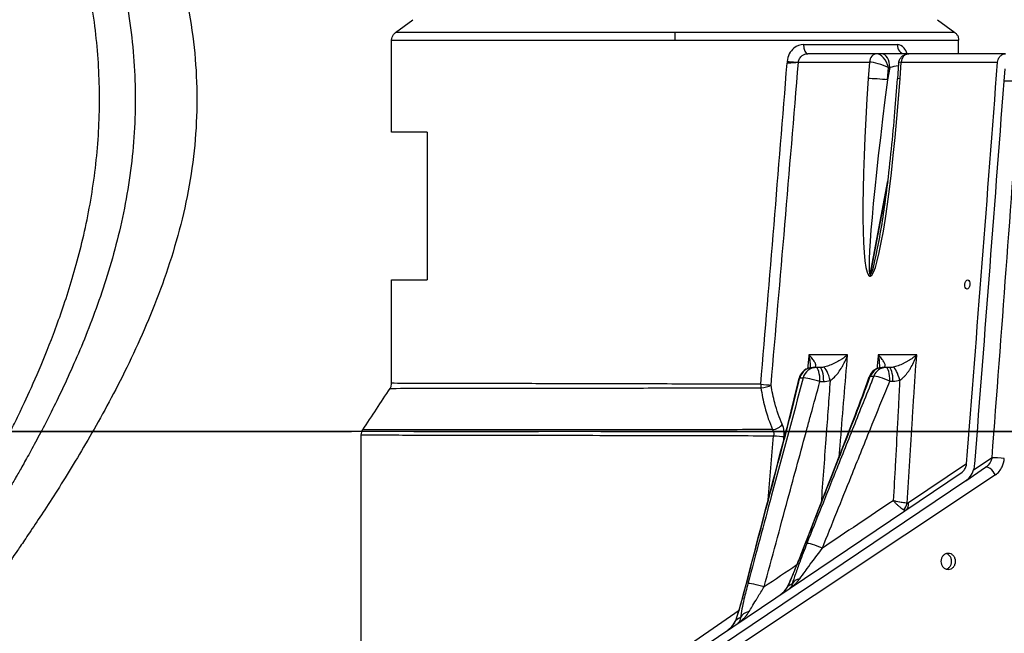
# Model space of a CAD drawing. Units: inches. Extents: x 6 to 504, y 6 to 324.
# Drawn here: x 321 to 348, y 200 to 216 of the extents above; entities that cross this region are included whole.
import ezdxf

# ---------------------------------------------------------------- set-up
doc = ezdxf.new("R2010")
doc.units = ezdxf.units.IN
doc.header["$LTSCALE"] = 30
doc.header["$MEASUREMENT"] = 0
doc.linetypes.add('CHAIN', pattern=[0.7087, 0.4724, -0.0591, 0.1181, -0.0591])
doc.linetypes.add('DOUBLE_DASH_CHAIN', pattern=[1.2403, 0.6614, -0.0827, 0.1654, -0.0827, 0.1654, -0.0827])
for name, color, linetype, lineweight in [('Dimension (Hydro)', 7, 'Continuous', 25), ('Visible (Hydro)', 7, 'Continuous', 25), ('Visible Narrow (Hydro)', 7, 'Continuous', 25), ('Work Plane (Hydro)', 7, 'DOUBLE_DASH_CHAIN', 25)]:
    doc.layers.add(name, color=color, linetype=linetype, lineweight=lineweight)
doc.styles.add('Note Text (Hydro)', font='arial.ttf')
doc.dimstyles.new('Elevation (Hydro US)', dxfattribs={"dimscale": 30, "dimtxt": 0.12, "dimasz": 0.098425, "dimexe": 0.125, "dimexo": 0.0625, "dimgap": 0.031496, "dimtad": 0, "dimtih": 1, "dimtoh": 1, "dimlfac": 0.083333, "dimrnd": 1e-08, "dimzin": 4, "dimdsep": 46, "dimtxsty": 'Note Text (Hydro)', "dimcen": 0.09, "dimdle": 0.393701, "dimclrd": 256, "dimclre": 256, "dimclrt": 256, "dimadec": 0, "dimazin": 1, "dimtfac": 1, "dimtofl": 0, "dimtmove": 0, "dimatfit": 3, "dimfxl": 1, "dimtolj": 1, "dimtzin": 4, "dimlwd": -1, "dimlwe": -1, "dimarcsym": 0})

# ---------------------------------------------------------------- blocks, each defined once
blk = doc.blocks.new('*D18')
at = {"layer": 'Defpoints', "color": 0, "transparency": 16777216}
for p in [(283.529, 205.04), (356.639, 205.04), (338.639, 160.52)]:
    blk.add_point(p, dxfattribs=at)
at = {"layer": 'Dimension (Hydro)', "transparency": 16777216}
blk.add_line((354.764, 205.04), (283.529, 205.04), dxfattribs=at)
at = {"layer": 'Dimension (Hydro)', "transparency": 16777216, "insert": (282.584, 205.04), "char_height": 3.6, "attachment_point": 6, "style": 'Note Text (Hydro)'}
blk.add_mtext('\\A1;\\fArial|b0|i0;PIPE INVERTS: 3.71 ft [1.131 m] (MINIMUM)', dxfattribs=at)
blk = doc.blocks.new('*D19')
at = {"layer": 'Defpoints', "color": 0, "transparency": 16777216}
for p in [(283.529, 238.04), (316.139, 238.04), (338.639, 160.52)]:
    blk.add_point(p, dxfattribs=at)
at = {"layer": 'Dimension (Hydro)', "transparency": 16777216}
blk.add_line((314.264, 238.04), (283.529, 238.04), dxfattribs=at)
at = {"layer": 'Dimension (Hydro)', "transparency": 16777216, "insert": (282.584, 238.04), "char_height": 3.6, "attachment_point": 6, "style": 'Note Text (Hydro)'}
blk.add_mtext('\\A1;\\fArial|b0|i0;T.O.S.: 6.46 ft [1.969 m] (MINIMUM)', dxfattribs=at)
blk = doc.blocks.new('*D20')
at = {"layer": 'Defpoints', "color": 0, "transparency": 16777216}
for p in [(283.529, 250.04), (323.577, 250.04), (338.639, 160.52)]:
    blk.add_point(p, dxfattribs=at)
at = {"layer": 'Dimension (Hydro)', "transparency": 16777216}
blk.add_line((321.702, 250.04), (283.529, 250.04), dxfattribs=at)
at = {"layer": 'Dimension (Hydro)', "transparency": 16777216, "insert": (282.584, 250.04), "char_height": 3.6, "attachment_point": 6, "style": 'Note Text (Hydro)'}
blk.add_mtext('\\A1; \\fArial|b0|i0;RIM: VARIES', dxfattribs=at)
blk = doc.blocks.new('*D25')
at = {"layer": 'Defpoints', "color": 0, "transparency": 16777216}
for p in [(280.307, 182.52), (326.122, 182.52), (338.639, 160.52)]:
    blk.add_point(p, dxfattribs=at)
at = {"layer": 'Dimension (Hydro)', "transparency": 16777216}
blk.add_line((324.247, 182.52), (280.307, 182.52), dxfattribs=at)
at = {"layer": 'Dimension (Hydro)', "transparency": 16777216, "insert": (184.2, 182.52), "char_height": 3.6, "attachment_point": 4, "style": 'Note Text (Hydro)'}
blk.add_mtext('\\A1;\\fArial|b0|i0;BOTTOM OF INTERNALS: 1.83 ft [.559 m]', dxfattribs=at)
blk = doc.blocks.new('*D26')
at = {"layer": 'Defpoints', "color": 0, "transparency": 16777216}
for p in [(280.307, 192.52), (321.389, 192.52), (338.639, 160.52)]:
    blk.add_point(p, dxfattribs=at)
at = {"layer": 'Dimension (Hydro)', "transparency": 16777216}
blk.add_line((319.514, 192.52), (280.307, 192.52), dxfattribs=at)
at = {"layer": 'Dimension (Hydro)', "transparency": 16777216, "insert": (173.866, 192.52), "char_height": 3.6, "attachment_point": 4, "style": 'Note Text (Hydro)'}
blk.add_mtext('\\A1;\\fArial|b0|i0;PREASSEMBLY REFERENCE: 2.67 ft [.813 m]', dxfattribs=at)

msp = doc.modelspace()

# ---------------------------------------------------------------- linework, layer by layer
at = {"layer": 'Visible (Hydro)'}
for p, q in [((331.063, 215.844), (331.537, 216.194)), ((345.741, 216.194), (346.215, 215.844)), ((330.961, 213.145), (330.961, 215.643)), ((346.316, 215.27), (346.316, 215.643)), ((344.105, 215.27), (342.231, 215.27)), ((344.237, 215.27), (344.105, 215.27)), ((344.964, 215.27), (344.237, 215.27)), ((347.584, 215.27), (344.964, 215.27)), ((344.591, 214.927), (344.591, 214.927)), ((344.617, 214.932), (344.617, 214.932)), ((344.691, 215.015), (344.661, 214.592)), ((331.919, 213.145), (330.961, 213.145)), ((331.919, 213.145), (331.919, 209.145)), ((330.961, 209.145), (331.919, 209.145)), ((330.961, 206.344), (330.961, 209.145)), ((342.453, 206.77), (342.363, 206.77)), ((342.554, 206.77), (342.453, 206.77)), ((344.347, 206.77), (344.258, 206.77)), ((344.433, 206.77), (344.347, 206.77)), ((342.535, 206.64), (342.535, 206.64)), ((330.139, 195.77), (330.139, 204.945)), ((346.508, 203.705), (347.046, 204.068)), ((334.359, 195.812), (346.407, 203.938)), ((346.508, 203.705), (338.569, 198.35))]:
    msp.add_line(p, q, dxfattribs=at)
for centre, radius, start, end in [((342.363, 206.395), 0.375, 90, 166.5927), ((344.25, 206.395), 0.375, 90.7143, 161.0116), ((345.451, 202.77), 0.25, 242.435, 242.4439), ((345.473, 202.77), 0.25, 239.2672, 239.2758)]:
    msp.add_arc(centre, radius, start, end, dxfattribs=at)
for centre, major_axis, ratio, start_param, end_param in [((341.773, 215.063), (-0.249, 0.02), 0.035183, 2.087806, 2.532958), ((338.639, 230.834), (-14.166, -197.167), 0.049924, 1.438702, 1.494198), ((338.639, 227.966), (-14.166, -197.167), 0.049924, 1.453326, 1.507862), ((345.034, 214.565), (-0.373, 0.027), 0.04999, 0, 0.002198), ((344.605, 214.565), (-0.683, -5.27), 0.040033, 0.603941, 0.604278), ((344.25, 206.395), (-0.005, 0.375), 0.647849, 6.282961, 6.283185), ((342.363, 206.395), (-0.365, 0.087), 0.135638, 0.000001, 0.000133), ((343.863, 205.339), (-0.35, 0.136), 0.11529, 6.282673, 6.282677), ((341.916, 204.606), (-0.363, 0.094), 0.072247, 6.280785, 6.282528), ((342.034, 200.701), (-0.341, 0.156), 0.508835, 0.000192, 0.000751), ((340.643, 199.827), (-0.355, 0.121), 0.473366, 0.000266, 0.001636)]:
    msp.add_ellipse(centre, major_axis=major_axis, ratio=ratio, start_param=start_param, end_param=end_param, dxfattribs=at)
msp.add_ellipse((346.551, 209.021), major_axis=(0.013, 0.124), ratio=0.571394, dxfattribs=at)
for points, knots in [([(320.639, 226.54), (320.639, 226.54), (320.639, 226.54), (320.639, 226.54), (320.653, 226.519), (320.71, 226.438), (320.752, 226.376), (320.866, 226.21), (320.937, 226.106), (321.105, 225.859), (321.202, 225.715), (321.417, 225.391), (321.536, 225.211), (321.79, 224.817), (321.926, 224.604), (322.209, 224.15), (322.356, 223.909), (322.656, 223.408), (322.808, 223.146), (323.112, 222.607), (323.27, 222.318), (323.589, 221.71), (323.75, 221.39), (324.226, 220.389), (324.536, 219.666), (324.937, 218.524), (325.061, 218.134), (325.279, 217.338), (325.374, 216.932), (325.528, 216.113), (325.588, 215.699), (325.667, 214.869), (325.687, 214.453), (325.687, 213.626), (325.667, 213.21), (325.588, 212.38), (325.528, 211.966), (325.374, 211.147), (325.279, 210.741), (325.061, 209.946), (324.937, 209.555), (324.536, 208.413), (324.226, 207.69), (323.75, 206.689), (323.589, 206.369), (323.27, 205.761), (323.112, 205.472), (322.808, 204.933), (322.656, 204.672), (322.356, 204.17), (322.209, 203.929), (321.926, 203.475), (321.79, 203.262), (321.536, 202.868), (321.417, 202.688), (321.202, 202.364), (321.105, 202.22), (320.937, 201.973), (320.866, 201.869), (320.752, 201.703), (320.71, 201.642), (320.653, 201.56), (320.639, 201.54), (320.639, 201.54), (320.639, 201.54), (320.639, 201.54)], [50.06551, 50.06551, 50.06551, 50.06551, 50.065881, 50.065881, 53.173466, 53.173466, 56.28105, 56.28105, 59.388634, 59.388634, 62.496219, 62.496219, 65.603803, 65.603803, 68.711388, 68.711388, 71.818972, 71.818972, 74.926556, 74.926556, 78.077207, 78.077207, 81.227858, 81.227858, 87.529159, 87.529159, 90.67981, 90.67981, 93.830461, 93.830461, 96.981111, 96.981111, 100.131762, 100.131762, 103.282413, 103.282413, 106.433064, 106.433064, 109.583714, 109.583714, 112.734365, 112.734365, 119.035667, 119.035667, 122.186317, 122.186317, 125.336968, 125.336968, 128.444552, 128.444552, 131.552137, 131.552137, 134.659721, 134.659721, 137.767306, 137.767306, 140.87489, 140.87489, 143.982474, 143.982474, 147.090059, 147.090059, 150.197643, 150.197643, 150.198015, 150.198015, 150.198015, 150.198015]), ([(320.639, 224.54), (320.639, 224.54), (320.639, 224.54), (320.639, 224.54), (320.648, 224.523), (320.688, 224.456), (320.717, 224.405), (320.796, 224.267), (320.846, 224.182), (320.962, 223.976), (321.029, 223.856), (321.179, 223.585), (321.261, 223.434), (321.437, 223.104), (321.531, 222.925), (321.727, 222.542), (321.828, 222.339), (322.034, 221.914), (322.138, 221.692), (322.345, 221.235), (322.452, 220.991), (322.666, 220.477), (322.774, 220.206), (323.09, 219.359), (323.292, 218.747), (323.55, 217.783), (323.629, 217.454), (323.767, 216.784), (323.826, 216.444), (323.922, 215.759), (323.958, 215.413), (324.007, 214.724), (324.019, 214.38), (324.019, 213.699), (324.007, 213.355), (323.958, 212.666), (323.922, 212.32), (323.826, 211.635), (323.767, 211.295), (323.629, 210.625), (323.55, 210.296), (323.292, 209.332), (323.09, 208.72), (322.774, 207.873), (322.666, 207.602), (322.452, 207.088), (322.345, 206.844), (322.138, 206.387), (322.034, 206.165), (321.828, 205.74), (321.727, 205.537), (321.531, 205.155), (321.437, 204.975), (321.261, 204.645), (321.179, 204.494), (321.029, 204.223), (320.962, 204.103), (320.846, 203.898), (320.796, 203.812), (320.717, 203.675), (320.688, 203.623), (320.648, 203.556), (320.639, 203.54), (320.639, 203.54), (320.639, 203.54), (320.639, 203.54)], [41.370437, 41.370437, 41.370437, 41.370437, 41.370809, 41.370809, 43.949194, 43.949194, 46.527578, 46.527578, 49.105963, 49.105963, 51.684348, 51.684348, 54.262733, 54.262733, 56.841118, 56.841118, 59.419503, 59.419503, 61.997887, 61.997887, 64.590854, 64.590854, 67.18382, 67.18382, 72.369752, 72.369752, 74.962719, 74.962719, 77.555685, 77.555685, 80.148651, 80.148651, 82.741617, 82.741617, 85.334584, 85.334584, 87.92755, 87.92755, 90.520516, 90.520516, 93.113482, 93.113482, 98.299415, 98.299415, 100.892381, 100.892381, 103.485348, 103.485348, 106.063732, 106.063732, 108.642117, 108.642117, 111.220502, 111.220502, 113.798887, 113.798887, 116.377272, 116.377272, 118.955656, 118.955656, 121.534041, 121.534041, 124.112426, 124.112426, 124.112797, 124.112797, 124.112797, 124.112797]), ([(320.639, 205.04), (320.639, 205.04), (320.639, 205.04), (320.639, 205.04), (320.646, 205.053), (320.674, 205.111), (320.696, 205.154), (320.753, 205.27), (320.789, 205.343), (320.874, 205.519), (320.923, 205.621), (321.086, 205.968), (321.217, 206.254), (321.501, 206.911), (321.653, 207.282), (321.951, 208.07), (322.107, 208.515), (322.406, 209.488), (322.548, 210.015), (322.728, 210.843), (322.783, 211.126), (322.878, 211.699), (322.919, 211.991), (322.985, 212.576), (323.01, 212.871), (323.042, 213.458), (323.05, 213.751), (323.05, 214.328), (323.042, 214.621), (323.01, 215.208), (322.985, 215.503), (322.919, 216.088), (322.878, 216.38), (322.783, 216.953), (322.728, 217.236), (322.548, 218.065), (322.406, 218.591), (322.107, 219.564), (321.951, 220.009), (321.653, 220.797), (321.501, 221.168), (321.217, 221.825), (321.086, 222.111), (320.923, 222.458), (320.874, 222.56), (320.789, 222.736), (320.753, 222.809), (320.696, 222.925), (320.674, 222.968), (320.646, 223.026), (320.639, 223.04), (320.639, 223.04), (320.639, 223.04), (320.639, 223.04)], [35.148301, 35.148301, 35.148301, 35.148301, 35.148672, 35.148672, 37.342466, 37.342466, 39.536259, 39.536259, 41.730053, 41.730053, 43.923847, 43.923847, 48.311434, 48.311434, 52.699021, 52.699021, 57.098602, 57.098602, 61.498183, 61.498183, 63.697973, 63.697973, 65.897763, 65.897763, 68.097554, 68.097554, 70.297344, 70.297344, 72.497135, 72.497135, 74.696925, 74.696925, 76.896715, 76.896715, 79.096506, 79.096506, 83.496086, 83.496086, 87.895667, 87.895667, 92.283254, 92.283254, 96.670842, 96.670842, 98.864635, 98.864635, 101.058429, 101.058429, 103.252223, 103.252223, 105.446016, 105.446016, 105.446388, 105.446388, 105.446388, 105.446388]), ([(330.961, 215.643), (330.961, 215.669), (330.966, 215.696), (330.982, 215.746), (330.995, 215.77), (331.025, 215.812), (331.043, 215.829), (331.063, 215.844)], [0, 0, 0, 0, 0.2006551, 0.2006551, 0.4032949, 0.4032949, 0.5914756, 0.5914756, 0.5914756, 0.5914756]), ([(346.215, 215.844), (346.236, 215.828), (346.255, 215.809), (346.286, 215.766), (346.298, 215.741), (346.313, 215.692), (346.316, 215.667), (346.316, 215.643)], [0.0000412, 0.0000412, 0.0000412, 0.0000412, 0.2022439, 0.2022439, 0.4043621, 0.4043621, 0.5914752, 0.5914752, 0.5914752, 0.5914752]), ([(344.691, 215.015), (344.693, 215.046), (344.701, 215.077), (344.725, 215.133), (344.742, 215.16), (344.782, 215.203), (344.805, 215.222), (344.856, 215.249), (344.883, 215.259), (344.928, 215.268), (344.947, 215.27), (344.964, 215.27)], [0, 0, 0, 0, 0.241454, 0.241454, 0.47546, 0.47546, 0.698403, 0.698403, 0.916949, 0.916949, 1.056446, 1.056446, 1.056446, 1.056446]), ([(344.839, 215.273), (344.839, 215.273), (344.842, 215.271), (344.848, 215.27), (344.851, 215.27), (344.854, 215.27)], [1.034698, 1.034698, 1.034698, 1.034698, 1.2527434, 1.2527434, 1.3929053, 1.3929053, 1.3929053, 1.3929053]), ([(347.369, 215.041), (347.371, 215.066), (347.377, 215.091), (347.396, 215.146), (347.413, 215.174), (347.451, 215.218), (347.475, 215.238), (347.528, 215.263), (347.557, 215.27), (347.584, 215.27)], [-1.861016, -1.861016, -1.861016, -1.861016, -1.6764861, -1.6764861, -1.4373045, -1.4373045, -1.1974713, -1.1974713, -0.9576381, -0.9576381, -0.9576381, -0.9576381]), ([(341.671, 215.02), (341.671, 215.02), (341.672, 215.02), (341.672, 215.02), (341.687, 215.021), (341.703, 215.023), (341.719, 215.024), (341.736, 215.025), (341.753, 215.027), (341.771, 215.028), (341.788, 215.03), (341.807, 215.031), (341.827, 215.033), (341.838, 215.034), (341.85, 215.034), (341.863, 215.035), (341.872, 215.036), (341.881, 215.036), (341.89, 215.037), (341.902, 215.038), (341.914, 215.038), (341.928, 215.039), (341.934, 215.04), (341.942, 215.04), (341.949, 215.04), (341.953, 215.04), (341.957, 215.041), (341.962, 215.041), (341.966, 215.041), (341.971, 215.041), (341.977, 215.041)], [-1.739558, -1.739558, -1.739558, -1.739558, -1.728303, -1.728303, -1.728303, -1.382643, -1.382643, -1.382643, -1.036982, -1.036982, -1.036982, -0.691321, -0.691321, -0.691321, -0.488474, -0.488474, -0.488474, -0.345661, -0.345661, -0.345661, -0.17283, -0.17283, -0.17283, -0.086415, -0.086415, -0.086415, -0.043208, -0.043208, -0.043208, 0, 0, 0, 0]), ([(344.162, 210.213), (344.253, 210.694), (344.321, 211.183), (344.465, 212.345), (344.533, 213.02), (344.616, 213.994), (344.639, 214.293), (344.661, 214.592)], [0, 0, 0, 0, 3.755662, 3.755662, 8.922857, 8.922857, 11.207796, 11.207796, 11.207796, 11.207796]), ([(330.92, 206.207), (330.935, 206.229), (330.946, 206.254), (330.958, 206.3), (330.961, 206.322), (330.961, 206.344)], [0, 0, 0, 0, 0.2004041, 0.2004041, 0.367943, 0.367943, 0.367943, 0.367943]), ([(330.139, 204.945), (330.139, 204.971), (330.143, 204.997), (330.158, 205.043), (330.168, 205.064), (330.18, 205.082)], [0.0000105, 0.0000105, 0.0000105, 0.0000105, 0.2003832, 0.2003832, 0.3682489, 0.3682489, 0.3682489, 0.3682489]), ([(346.407, 203.938), (346.428, 203.953), (346.448, 203.972), (346.485, 204.017), (346.502, 204.049), (346.523, 204.11), (346.529, 204.137), (346.531, 204.164)], [3.2858777, 3.2858777, 3.2858777, 3.2858777, 3.4902135, 3.4902135, 3.7540097, 3.7540097, 3.9540297, 3.9540297, 3.9540297, 3.9540297]), ([(346.508, 203.705), (346.552, 203.735), (346.593, 203.774), (346.665, 203.866), (346.699, 203.929), (346.739, 204.049), (346.75, 204.103), (346.754, 204.156)], [6.575653, 6.575653, 6.575653, 6.575653, 6.997529, 6.997529, 7.516769, 7.516769, 7.908547, 7.908547, 7.908547, 7.908547]), ([(341.693, 200.857), (341.725, 200.925), (341.758, 201.001), (341.832, 201.172), (341.874, 201.271), (341.968, 201.499), (342.021, 201.631), (342.072, 201.761)], [0, 0, 0, 0, 0.670629, 0.670629, 1.488527, 1.488527, 2.560056, 2.560056, 2.560056, 2.560056]), ([(345.836, 201.52), (345.836, 201.547), (345.841, 201.576), (345.861, 201.63), (345.877, 201.655), (345.912, 201.694), (345.934, 201.71), (345.983, 201.733), (346.01, 201.738), (346.06, 201.738), (346.086, 201.733), (346.135, 201.71), (346.157, 201.694), (346.192, 201.655), (346.207, 201.63), (346.227, 201.576), (346.232, 201.547), (346.232, 201.492), (346.227, 201.463), (346.207, 201.409), (346.192, 201.384), (346.157, 201.345), (346.135, 201.329), (346.086, 201.306), (346.06, 201.301), (346.01, 201.301), (345.983, 201.306), (345.934, 201.329), (345.912, 201.345), (345.877, 201.384), (345.861, 201.409), (345.841, 201.463), (345.836, 201.492), (345.836, 201.52)], [-3.348782, -3.348782, -3.348782, -3.348782, -3.139483, -3.139483, -2.930184, -2.930184, -2.720885, -2.720885, -2.511587, -2.511587, -2.302288, -2.302288, -2.092989, -2.092989, -1.88369, -1.88369, -1.674391, -1.674391, -1.465092, -1.465092, -1.255793, -1.255793, -1.046494, -1.046494, -0.837196, -0.837196, -0.627897, -0.627897, -0.418598, -0.418598, -0.209299, -0.209299, 0, 0, 0, 0]), ([(345.982, 201.309), (345.99, 201.311), (345.997, 201.314), (346.029, 201.329), (346.051, 201.345), (346.086, 201.384), (346.102, 201.409), (346.122, 201.463), (346.127, 201.492), (346.127, 201.547), (346.122, 201.576), (346.102, 201.63), (346.086, 201.655), (346.051, 201.694), (346.029, 201.71), (345.997, 201.725), (345.99, 201.728), (345.982, 201.73)], [0.982059, 0.982059, 0.982059, 0.982059, 1.046495, 1.046495, 1.255794, 1.255794, 1.465093, 1.465093, 1.674392, 1.674392, 1.883691, 1.883691, 2.09299, 2.09299, 2.302288, 2.302288, 2.366724, 2.366724, 2.366724, 2.366724]), ([(341.536, 200.656), (341.562, 200.678), (341.587, 200.701), (341.642, 200.765), (341.671, 200.808), (341.693, 200.856)], [0.2166695, 0.2166695, 0.2166695, 0.2166695, 0.6011458, 0.6011458, 1.1744562, 1.1744562, 1.1744562, 1.1744562]), ([(340.288, 199.949), (340.314, 200.023), (340.34, 200.106), (340.397, 200.29), (340.427, 200.394), (340.468, 200.545), (340.481, 200.593), (340.493, 200.64)], [0, 0, 0, 0, 0.693472, 0.693472, 1.514422, 1.514422, 1.888146, 1.888146, 1.888146, 1.888146]), ([(340.093, 199.682), (340.122, 199.704), (340.148, 199.729), (340.222, 199.811), (340.263, 199.874), (340.288, 199.946)], [0.1757, 0.1757, 0.1757, 0.1757, 0.579916, 0.579916, 1.386041, 1.386041, 1.386041, 1.386041])]:
    msp.add_open_spline(points, degree=3, knots=knots, dxfattribs=at)
for points in [[(331.063, 215.844), (331.063, 215.844), (331.063, 215.844), (331.063, 215.844)], [(346.215, 215.844), (346.215, 215.844), (346.215, 215.844), (346.215, 215.844)], [(342.367, 206.77), (342.37, 206.77), (342.371, 206.77), (342.371, 206.77)], [(344.246, 206.77), (344.248, 206.77), (344.249, 206.77), (344.249, 206.77)], [(341.553, 204.702), (341.708, 205.295), (341.857, 205.889), (341.998, 206.481)], [(342.515, 206.423), (342.514, 206.418), (342.514, 206.413), (342.513, 206.408)], [(343.513, 205.474), (343.648, 205.822), (343.777, 206.171), (343.896, 206.517)], [(344.393, 206.436), (344.393, 206.432), (344.393, 206.429), (344.392, 206.425)], [(330.18, 205.082), (330.427, 205.457), (330.674, 205.832), (330.92, 206.207)], [(342.072, 201.761), (342.552, 202.999), (343.034, 204.237), (343.513, 205.474)], [(340.493, 200.64), (340.847, 201.994), (341.2, 203.347), (341.553, 204.701)], [(346.125, 201.493), (346.123, 201.525), (346.12, 201.556), (346.117, 201.587)], [(346.125, 201.493), (346.123, 201.525), (346.12, 201.556), (346.117, 201.587)]]:
    msp.add_open_spline(points, degree=3, dxfattribs=at)
at = {"layer": 'Visible Narrow (Hydro)'}
for p, q in [((338.639, 215.639), (338.639, 215.844)), ((342.117, 215.52), (344.658, 215.52)), ((341.674, 215.063), (341.671, 215.02)), ((341.681, 215.116), (341.681, 215.116)), ((341.766, 215.028), (341.766, 215.028)), ((341.977, 215.041), (343.901, 215.041)), ((343.901, 215.041), (343.869, 214.598)), ((344.629, 214.934), (344.629, 214.934)), ((344.729, 214.598), (344.76, 215.041)), ((344.76, 215.041), (347.369, 215.041)), ((344.389, 214.565), (344.413, 214.896)), ((344.452, 214.896), (344.389, 214.565)), ((344.413, 214.896), (344.452, 214.896)), ((344.074, 214.59), (344.074, 214.59)), ((344.247, 214.578), (344.247, 214.578)), ((344.248, 214.578), (344.248, 214.578)), ((347.548, 214.541), (347.979, 214.541)), ((343.921, 209.295), (344.401, 211.832)), ((344.399, 211.815), (343.923, 209.295)), ((343.915, 209.243), (343.916, 209.243)), ((343.923, 209.295), (343.921, 209.295)), ((343.31, 207.112), (342.261, 207.112)), ((345.184, 207.112), (344.137, 207.112)), ((342.226, 206.741), (342.226, 206.741)), ((342.293, 206.762), (342.293, 206.762)), ((342.437, 206.794), (342.437, 206.794)), ((342.443, 206.863), (342.443, 206.863)), ((344.169, 206.76), (344.169, 206.76)), ((344.313, 206.793), (344.313, 206.793)), ((344.32, 206.865), (344.32, 206.865)), ((344.415, 206.681), (344.415, 206.681)), ((342.762, 206.403), (342.762, 206.403)), ((342.929, 206.487), (342.929, 206.487)), ((344.083, 206.529), (344.083, 206.529)), ((344.553, 206.402), (344.553, 206.402)), ((344.649, 206.412), (344.649, 206.412)), ((344.797, 206.483), (344.797, 206.483)), ((341.15, 205.089), (341.15, 205.089)), ((341.307, 204.994), (341.307, 204.994)), ((341.532, 204.905), (341.532, 204.905)), ((347.221, 204.328), (346.72, 203.99)), ((343.068, 204.163), (343.068, 204.163)), ((346.531, 204.164), (344.958, 203.104)), ((347.31, 203.861), (334.517, 195.355)), ((342.579, 202.941), (342.579, 202.941)), ((342.59, 203.079), (342.59, 203.079)), ((344.92, 203.09), (344.92, 203.09)), ((344.961, 203.086), (344.961, 203.086)), ((345.636, 202.748), (345.635, 202.748)), ((342.513, 201.924), (342.513, 201.924)), ((341.94, 201.426), (341.94, 201.426)), ((340.912, 200.865), (340.912, 200.865)), ((333.986, 195.77), (340.37, 200.202))]:
    msp.add_line(p, q, dxfattribs=at)
for centre, major_axis, ratio, start_param, end_param in [((342.231, 215.52), (0, -0.25), 0.453089, 4.712389, 6.283185), ((344.854, 215.52), (0, -0.25), 0.784, 4.712389, 6.283185), ((344.105, 215.02), (0, 0.25), 0.819152, 0, 1.48353), ((344.198, 214.896), (-0.131, 0.368), 0.526819, 4.526674, 6.097471), ((344.237, 214.896), (0, 0.374), 0.573576, 4.712389, 6.283185), ((344.964, 215.02), (0, 0.25), 0.819152, 0, 1.48353), ((338.639, 233.458), (-6.304, -90.611), 0.048365, 1.269967, 1.369243), ((338.843, 233.436), (-6.51, -90.611), 0.049924, 1.27019, 1.369956), ((341.773, 215.063), (-0.249, 0.02), 0.035183, 1.1658, 2.087806), ((344.198, 214.896), (0.366, -0.124), 0.209943, 1.016488, 2.587284), ((344.666, 214.896), (0.394, 0.071), 0.11267, 1.499696, 2.1263), ((344.522, 214.865), (-0.08, -0.155), 0.767807, 2.419952, 2.419973), ((345.058, 214.896), (0.366, -0.124), 0.209943, 2.587284, 3.196359), ((344.666, 214.896), (-0.639, -0.023), 0.024386, 5.121076, 5.12108), ((344.298, 214.598), (-0.386, -5.354), 0.079719, 4.718139, 6.288935), ((344.604, 214.565), (-0.683, -5.27), 0.040033, 4.71758, 6.288376), ((344.175, 214.565), (0.373, -0.027), 0.04999, 0.961721, 2.532518), ((344.3, 214.598), (-0.386, -5.354), 0.079719, 0.00575, 1.576546), ((345.034, 214.565), (-0.373, 0.027), 0.04999, 5.67411, 6.283185), ((338.435, 219.382), (-14.166, -197.167), 0.049924, 1.497958, 1.549827), ((344.604, 214.565), (-0.485, -5.326), 0.066648, 5.328358, 5.328361), ((344.605, 214.565), (-0.683, -5.27), 0.040033, 0.005191, 0.603941), ((344.502, 214.576), (-0.386, -5.354), 0.079719, 5.973369, 5.973371), ((344.604, 214.565), (-0.485, -5.326), 0.066648, 5.934448, 5.934453), ((344.22, 209.211), (0, -0.374), 0.819152, 4.485496, 4.625123), ((344.221, 209.211), (0, 0.374), 0.819152, 1.343904, 1.48353), ((342.363, 206.395), (0, 0.375), 0.955887, 0, 1.30783), ((342.453, 206.395), (0, 0.375), 0.955887, 0, 1.300619), ((342.453, 206.395), (0, 0.375), 0.288999, 4.711669, 6.283185), ((342.554, 206.395), (0, 0.375), 0.288411, 4.714934, 6.283185), ((342.727, 206.414), (-0.085, 0.365), 0.282763, 4.654991, 6.145844), ((344.25, 206.395), (0.003, 0.375), 0.951726, 0.017825, 1.19566), ((344.258, 206.395), (0, 0.375), 0.951381, 0, 1.186181), ((344.347, 206.395), (0, 0.375), 0.951367, 0, 1.177004), ((344.25, 206.395), (-0.005, 0.375), 0.647849, 6.276003, 6.282961), ((344.347, 206.395), (0, 0.375), 0.28187, 4.727216, 6.283185), ((344.433, 206.395), (0, 0.375), 0.280712, 4.731799, 6.283185), ((344.615, 206.416), (-0.089, 0.364), 0.27824, 4.674726, 6.139623), ((342.363, 206.395), (-0.365, 0.087), 0.135638, 5.99284, 6.283186), ((342.453, 206.395), (-0.362, 0.096), 0.076472, 4.429098, 5.995314), ((369.854, 297.247), (128.626, 35.915), 0.648911, 4.32281, 4.323595), ((344.25, 206.395), (-0.355, 0.122), 0.22861, 5.985434, 6.283181), ((346.786, 213.972), (-3.167, -7.382), 0.285137, 0.130622, 0.133653), ((344.347, 206.395), (-0.349, 0.138), 0.121224, 4.452719, 5.992516), ((356.448, 246.569), (58.305, 15.714), 0.634325, 4.33886, 4.340336), ((341.032, 206.317), (-0.249, 0.022), 0.027567, 1.265328, 2.533125), ((341.032, 206.317), (-0.001, -0.25), 0.301886, 4.713401, 5.098614), ((341.032, 206.317), (0.247, 0.039), 0.348099, 4.370221, 5.627738), ((343.863, 205.339), (-0.35, 0.135), 0.11529, 6.028095, 6.28265), ((341.337, 205.254), (0.229, 0.101), 0.582417, 4.207957, 5.503696), ((338.639, 233.703), (-6.979, -100.012), 0.048512, 1.264072, 1.282299), ((341.383, 204.924), (-0.249, 0.022), 0.028529, 1.253049, 2.533106), ((338.843, 233.681), (-7.186, -100.012), 0.049924, 1.281405, 1.282501), ((341.916, 204.606), (-0.363, 0.094), 0.072247, 6.038566, 6.280785), ((338.843, 233.681), (-7.186, -100.012), 0.049924, 1.277179, 1.27718), ((347.425, 204.307), (0.249, -0.019), 0.044523, 1.038036, 2.532698), ((347.186, 203.861), (-0.14, 0.207), 0.427524, 4.431637, 6.283185), ((344.717, 203.117), (0.076, 0.238), 0.815089, 4.045421, 4.878156), ((344.754, 203.125), (0.14, -0.207), 0.739542, 0, 1.013874), ((345.451, 202.77), (0, 0.25), 0.887234, 2.625664, 2.625826), ((345.473, 202.77), (0, 0.25), 0.819152, 2.54354, 2.543701), ((342.55, 201.866), (-0.348, 0.138), 0.111017, 4.534666, 6.149581), ((342.421, 201.625), (-0.35, 0.136), 0.108616, 6.156319, 6.28207), ((342.153, 200.766), (-0.359, 0.11), 0.746801, 5.334954, 6.143916), ((340.967, 200.824), (-0.362, 0.097), 0.069863, 4.501637, 6.132505), ((342.034, 200.701), (-0.341, 0.156), 0.508835, 0.000751, 0.11215), ((340.856, 200.545), (-0.363, 0.095), 0.068637, 6.138071, 6.282113), ((340.763, 199.897), (-0.371, 0.056), 0.708807, 5.149143, 6.104456), ((340.643, 199.827), (-0.355, 0.121), 0.473366, 0.001636, 0.145853)]:
    msp.add_ellipse(centre, major_axis=major_axis, ratio=ratio, start_param=start_param, end_param=end_param, dxfattribs=at)
for points, knots in [([(338.639, 215.844), (338.073, 215.844), (336.94, 215.844), (335.326, 215.844), (333.878, 215.844), (332.534, 215.844), (331.483, 215.844), (331.099, 215.844), (331.063, 215.844), (331.063, 215.844)], [-3.141593, -3.141593, -3.141593, -3.141593, -2.917193, -2.692794, -2.468394, -2.243995, -1.944795, -1.645596, -1.570151, -1.570151, -1.570151, -1.570151]), ([(346.215, 215.844), (346.215, 215.844), (346.179, 215.844), (345.795, 215.844), (344.744, 215.844), (343.4, 215.844), (341.952, 215.844), (340.338, 215.844), (339.205, 215.844), (338.639, 215.844)], [1.570207, 1.570207, 1.570207, 1.570207, 1.645596, 1.944795, 2.243995, 2.468394, 2.692794, 2.917193, 3.141592, 3.141592, 3.141592, 3.141592]), ([(330.961, 215.643), (330.961, 215.643), (330.997, 215.642), (331.385, 215.641), (332.449, 215.64), (333.812, 215.64), (335.28, 215.639), (336.916, 215.639), (338.065, 215.639), (338.639, 215.639), (338.639, 215.639), (338.639, 215.639), (338.639, 215.639)], [1.570905, 1.570905, 1.570905, 1.570905, 1.645596, 1.944795, 2.243995, 2.468394, 2.692794, 2.917193, 3.141593, 3.141593, 3.141593, 3.141593, 3.141593, 3.141593, 3.141593]), ([(338.639, 215.639), (339.213, 215.639), (340.362, 215.639), (341.998, 215.639), (343.466, 215.64), (344.828, 215.64), (345.893, 215.641), (346.281, 215.642), (346.316, 215.643), (346.316, 215.643)], [-3.141592, -3.141592, -3.141592, -3.141592, -2.917193, -2.692794, -2.468394, -2.243995, -1.944795, -1.645596, -1.570962, -1.570962, -1.570962, -1.570962]), ([(342.117, 215.52), (342.025, 215.52), (341.87, 215.462), (341.719, 215.273), (341.68, 215.134), (341.674, 215.063)], [-1.898394, -1.898394, -1.898394, -1.898394, -1.084797, -0.542398, 0, 0, 0, 0]), ([(344.922, 215.27), (344.901, 215.331), (344.829, 215.464), (344.724, 215.52), (344.658, 215.52)], [-1.379269, -1.379269, -1.379269, -1.379269, -0.830306, 0, 0, 0, 0]), ([(341.977, 215.041), (341.98, 215.077), (342.003, 215.146), (342.091, 215.241), (342.179, 215.27), (342.231, 215.27)], [0, 0, 0, 0, 0.542398, 1.084797, 1.898394, 1.898394, 1.898394, 1.898394]), ([(342.367, 206.77), (342.383, 206.77), (342.411, 206.774), (342.437, 206.79), (342.449, 206.816), (342.448, 206.859), (342.42, 206.925), (342.355, 207.015), (342.295, 207.079), (342.261, 207.112), (342.261, 207.112), (342.261, 207.112)], [0.013928, 0.013928, 0.013928, 0.013928, 0.354621, 0.695315, 1.036008, 1.376702, 2.058088, 2.739475, 3.420862, 3.420862, 3.423505, 3.423505, 3.423505, 3.423505]), ([(342.261, 207.112), (342.261, 207.112), (342.261, 207.111), (342.274, 207.048), (342.291, 206.928), (342.295, 206.814), (342.293, 206.763)], [-3.423505, -3.423505, -3.423505, -3.423505, -3.420862, -3.420862, -2.739475, -2.130263, -2.130263, -2.130263, -2.130263]), ([(343.31, 207.112), (343.31, 207.112), (343.31, 207.112), (343.309, 207.111), (343.292, 207.098), (343.274, 207.084), (343.255, 207.07), (343.237, 207.056), (343.218, 207.043), (343.198, 207.029), (343.178, 207.016), (343.158, 207.003), (343.137, 206.99), (343.116, 206.976), (343.095, 206.964), (343.073, 206.951), (343.03, 206.926), (342.985, 206.902), (342.938, 206.879), (342.892, 206.857), (342.844, 206.837), (342.796, 206.819), (342.748, 206.802), (342.701, 206.788), (342.656, 206.779)], [-0.00275, -0.00275, -0.00275, -0.00275, 0, 0, 0, 0.303473, 0.303473, 0.303473, 0.606945, 0.606945, 0.606945, 0.910418, 0.910418, 0.910418, 1.21389, 1.21389, 1.21389, 1.820836, 1.820836, 1.820836, 2.427781, 2.427781, 2.427781, 3.034726, 3.034726, 3.034726, 3.034726]), ([(342.835, 206.418), (342.873, 206.438), (342.912, 206.469), (342.95, 206.507), (342.985, 206.541), (343.018, 206.58), (343.05, 206.622), (343.053, 206.626), (343.056, 206.63), (343.059, 206.634), (343.093, 206.681), (343.126, 206.731), (343.156, 206.783), (343.171, 206.809), (343.185, 206.836), (343.199, 206.863), (343.213, 206.889), (343.227, 206.917), (343.24, 206.944), (343.252, 206.971), (343.265, 206.999), (343.276, 207.027), (343.288, 207.055), (343.299, 207.083), (343.31, 207.111), (343.31, 207.111), (343.31, 207.112), (343.31, 207.112)], [-3.034483, -3.034483, -3.034483, -3.034483, -2.427781, -2.427781, -2.427781, -1.874488, -1.874488, -1.874488, -1.820836, -1.820836, -1.820836, -1.21389, -1.21389, -1.21389, -0.910418, -0.910418, -0.910418, -0.606945, -0.606945, -0.606945, -0.303473, -0.303473, -0.303473, 0, 0, 0, 0.00275, 0.00275, 0.00275, 0.00275]), ([(343.084, 204.368), (343.096, 204.512), (343.169, 205.427), (343.244, 206.341), (343.31, 207.112)], [-6.045119, -6.045119, -6.045119, -6.045119, -4.945789, 0.95129, 0.95129, 0.95129, 0.95129]), ([(344.248, 206.77), (344.263, 206.77), (344.29, 206.774), (344.315, 206.791), (344.326, 206.817), (344.324, 206.86), (344.295, 206.926), (344.23, 207.015), (344.17, 207.079), (344.137, 207.112), (344.137, 207.112), (344.137, 207.112)], [0, 0, 0, 0, 0.33936, 0.67872, 1.01808, 1.35744, 2.03616, 2.71488, 3.3936, 3.3936, 3.396204, 3.396204, 3.396204, 3.396204]), ([(344.137, 207.112), (344.137, 207.112), (344.137, 207.111), (344.15, 207.048), (344.167, 206.928), (344.171, 206.813), (344.169, 206.761)], [-3.396204, -3.396204, -3.396204, -3.396204, -3.3936, -3.3936, -2.71488, -2.095304, -2.095304, -2.095304, -2.095304]), ([(345.184, 207.112), (345.183, 207.112), (345.183, 207.112), (345.149, 207.084), (345.076, 207.029), (344.973, 206.964), (344.886, 206.915), (344.819, 206.88), (344.749, 206.848), (344.656, 206.811), (344.585, 206.789), (344.541, 206.78)], [-0.002706, -0.002706, -0.002706, -0.002706, 0, 0, 0.599322, 1.198644, 1.498305, 1.797966, 2.097626, 2.397287, 2.996609, 2.996609, 2.996609, 2.996609]), ([(344.719, 206.427), (344.757, 206.448), (344.815, 206.495), (344.887, 206.574), (344.939, 206.641), (344.988, 206.712), (345.049, 206.813), (345.117, 206.945), (345.163, 207.056), (345.183, 207.111), (345.184, 207.112), (345.184, 207.112)], [-2.996609, -2.996609, -2.996609, -2.996609, -2.397287, -2.097626, -1.797966, -1.498305, -1.198644, -0.599322, 0, 0, 0.002706, 0.002706, 0.002706, 0.002706]), ([(344.921, 203.096), (344.967, 203.86), (345.025, 204.817), (345.112, 206.155), (345.152, 206.729), (345.184, 207.112)], [-9.304631, -9.304631, -9.304631, -9.304631, -3.452381, -1.989318, 0.936807, 0.936807, 0.936807, 0.936807]), ([(342.108, 206.495), (341.823, 205.434), (341.323, 203.577), (340.823, 201.719), (340.61, 200.923)], [-14.683033, -14.683033, -14.683033, -14.683033, -6.292729, 0, 0, 0, 0]), ([(341.049, 200.828), (341.264, 201.624), (341.478, 202.419), (341.694, 203.214), (341.868, 203.856), (342.041, 204.497), (342.217, 205.139), (342.249, 205.258), (342.282, 205.378), (342.315, 205.497), (342.397, 205.796), (342.479, 206.095), (342.561, 206.394)], [0.000002, 0.000002, 0.000002, 0.000002, 6.292729, 6.292729, 6.292729, 11.370909, 11.370909, 11.370909, 12.314905, 12.314905, 12.314905, 14.683033, 14.683033, 14.683033, 14.683033]), ([(344.018, 206.538), (343.846, 206.107), (343.501, 205.245), (342.896, 203.735), (342.465, 202.656), (342.206, 202.008)], [-12.457411, -12.457411, -12.457411, -12.457411, -8.898151, -5.33889, 0, 0, 0, 0]), ([(342.835, 206.418), (342.799, 205.917), (342.763, 205.417), (342.726, 204.918), (342.724, 204.887), (342.722, 204.857), (342.72, 204.826), (342.677, 204.25), (342.634, 203.674), (342.591, 203.098)], [0.894593, 0.894593, 0.894593, 0.894593, 4.712419, 4.712419, 4.712419, 4.945789, 4.945789, 4.945789, 9.348718, 9.348718, 9.348718, 9.348718]), ([(342.627, 201.879), (342.885, 202.526), (343.145, 203.172), (343.405, 203.818), (343.578, 204.249), (343.752, 204.679), (343.926, 205.11), (344.065, 205.451), (344.203, 205.792), (344.343, 206.134), (344.38, 206.223), (344.416, 206.311), (344.453, 206.4)], [0.000007, 0.000007, 0.000007, 0.000007, 5.33889, 5.33889, 5.33889, 8.898151, 8.898151, 8.898151, 11.723225, 11.723225, 11.723225, 12.457411, 12.457411, 12.457411, 12.457411]), ([(344.719, 206.427), (344.712, 206.279), (344.705, 206.131), (344.697, 205.983), (344.688, 205.791), (344.678, 205.599), (344.668, 205.407), (344.648, 205.021), (344.627, 204.636), (344.606, 204.25), (344.604, 204.219), (344.602, 204.187), (344.601, 204.156), (344.582, 203.825), (344.564, 203.495), (344.545, 203.164)], [0.86366, 0.86366, 0.86366, 0.86366, 1.989318, 1.989318, 1.989318, 3.452381, 3.452381, 3.452381, 6.394152, 6.394152, 6.394152, 6.635515, 6.635515, 6.635515, 9.16139, 9.16139, 9.16139, 9.16139]), ([(330.92, 206.207), (330.921, 206.207), (331.047, 206.208), (331.407, 206.208), (331.95, 206.209), (333.048, 206.21), (334.921, 206.213), (336.869, 206.215), (338.942, 206.219), (340.307, 206.222), (340.962, 206.224)], [43.917641, 43.917641, 43.917641, 43.917641, 49.37313, 51.170599, 52.968068, 60.157945, 65.550353, 70.942761, 76.335168, 81.727576, 81.727576, 81.727576, 81.727576]), ([(340.957, 206.317), (340.303, 206.32), (339.622, 206.322), (338.937, 206.324), (338.252, 206.326), (337.564, 206.328), (336.896, 206.329), (336.229, 206.331), (335.582, 206.332), (334.98, 206.334), (334.377, 206.335), (333.819, 206.336), (333.324, 206.338), (332.665, 206.339), (332.12, 206.34), (331.723, 206.341), (331.624, 206.342), (331.534, 206.342), (331.453, 206.342), (331.373, 206.342), (331.302, 206.343), (331.241, 206.343), (331.056, 206.343), (330.962, 206.344), (330.962, 206.344)], [-81.727576, -81.727576, -81.727576, -81.727576, -76.335168, -76.335168, -76.335168, -70.942761, -70.942761, -70.942761, -65.550353, -65.550353, -65.550353, -60.157945, -60.157945, -60.157945, -52.968068, -52.968068, -52.968068, -51.170599, -51.170599, -51.170599, -49.37313, -49.37313, -49.37313, -43.925011, -43.925011, -43.925011, -43.925011]), ([(340.962, 206.224), (340.988, 206.045), (341.069, 205.64), (341.195, 205.278), (341.278, 205.089)], [0.118081, 0.118081, 0.118081, 0.118081, 1.493406, 3.327172, 3.327172, 3.327172, 3.327172]), ([(341.541, 205.233), (341.462, 205.412), (341.341, 205.75), (341.262, 206.129), (341.236, 206.296)], [-3.327172, -3.327172, -3.327172, -3.327172, -1.493406, -0.118081, -0.118081, -0.118081, -0.118081]), ([(342.076, 201.765), (342.283, 202.296), (342.767, 203.535), (343.252, 204.773), (343.528, 205.48)], [0, 0, 0, 0, 4.363353, 10.181156, 10.181156, 10.181156, 10.181156]), ([(341.278, 205.089), (340.562, 205.088), (339.813, 205.088), (339.059, 205.087), (339.054, 205.087), (339.049, 205.087), (339.045, 205.087), (338.29, 205.087), (337.53, 205.086), (336.792, 205.086), (336.788, 205.086), (336.784, 205.086), (336.78, 205.086), (336.038, 205.085), (335.319, 205.085), (334.648, 205.084), (334.427, 205.084), (334.212, 205.084), (334.003, 205.084), (333.578, 205.084), (333.178, 205.084), (332.81, 205.083), (332.808, 205.083), (332.806, 205.083), (332.804, 205.083), (332.439, 205.083), (332.104, 205.083), (331.806, 205.083), (331.805, 205.083), (331.804, 205.083), (331.803, 205.083), (331.505, 205.082), (331.244, 205.082), (331.023, 205.082), (331.023, 205.082), (331.022, 205.082), (331.022, 205.082), (330.911, 205.082), (330.811, 205.082), (330.722, 205.082), (330.633, 205.082), (330.554, 205.082), (330.487, 205.082), (330.487, 205.082), (330.487, 205.082), (330.486, 205.082), (330.351, 205.082), (330.26, 205.082), (330.214, 205.082), (330.191, 205.082), (330.18, 205.082), (330.18, 205.082)], [-79.954819, -79.954819, -79.954819, -79.954819, -74.333091, -74.333091, -74.333091, -74.297273, -74.297273, -74.297273, -68.673624, -68.673624, -68.673624, -68.640796, -68.640796, -68.640796, -62.986279, -62.986279, -62.986279, -61.127667, -61.127667, -61.127667, -57.354689, -57.354689, -57.354689, -57.334095, -57.334095, -57.334095, -53.581711, -53.581711, -53.581711, -53.566229, -53.566229, -53.566229, -49.808733, -49.808733, -49.808733, -49.799427, -49.799427, -49.799427, -47.916067, -47.916067, -47.916067, -46.035755, -46.035755, -46.035755, -46.032669, -46.032669, -46.032669, -42.266172, -42.266172, -42.266172, -40.378706, -40.378706, -40.378706, -40.378706]), ([(341.278, 205.089), (341.293, 205.063), (341.311, 205.01), (341.309, 204.949), (341.304, 204.924)], [0, 0, 0, 0, 0.5259173, 0.9203553, 0.9203553, 0.9203553, 0.9203553]), ([(341.587, 204.902), (341.591, 204.953), (341.591, 205.074), (341.563, 205.181), (341.541, 205.233)], [-0.9203553, -0.9203553, -0.9203553, -0.9203553, -0.5259173, 0, 0, 0, 0]), ([(330.139, 204.945), (330.139, 204.945), (330.312, 204.945), (330.944, 204.944), (331.734, 204.943), (332.748, 204.941), (334.353, 204.939), (336.502, 204.935), (339.064, 204.929), (340.58, 204.926), (341.304, 204.924)], [40.376409, 40.376409, 40.376409, 40.376409, 46.035755, 49.808733, 53.581711, 57.354689, 61.127667, 68.673624, 74.333091, 79.974862, 79.974862, 79.974862, 79.974862]), ([(347.221, 204.328), (347.21, 204.284), (347.168, 204.182), (347.094, 204.1), (347.046, 204.068)], [0, 0, 0, 0, 0.592865, 1.383352, 1.383352, 1.383352, 1.383352]), ([(347.31, 203.861), (347.389, 203.914), (347.501, 204.052), (347.547, 204.229), (347.553, 204.307)], [-1.383352, -1.383352, -1.383352, -1.383352, -0.592865, 0, 0, 0, 0]), ([(344.921, 203.096), (344.904, 203.097), (344.883, 203.099), (344.861, 203.102), (344.839, 203.105), (344.815, 203.109), (344.79, 203.113), (344.769, 203.117), (344.748, 203.121), (344.727, 203.125), (344.721, 203.126), (344.716, 203.127), (344.711, 203.128), (344.684, 203.133), (344.656, 203.139), (344.628, 203.145), (344.601, 203.151), (344.573, 203.158), (344.546, 203.164), (344.546, 203.164), (344.546, 203.164), (344.545, 203.164)], [-0.3910597, -0.3910597, -0.3910597, -0.3910597, -0.3128477, -0.3128477, -0.3128477, -0.2346358, -0.2346358, -0.2346358, -0.1718108, -0.1718108, -0.1718108, -0.1564239, -0.1564239, -0.1564239, -0.0782119, -0.0782119, -0.0782119, 0, 0, 0, 0.0008902, 0.0008902, 0.0008902, 0.0008902]), ([(344.545, 203.164), (344.546, 203.164), (344.546, 203.164), (344.565, 203.143), (344.604, 203.102), (344.664, 203.044), (344.723, 202.992), (344.777, 202.949), (344.809, 202.929), (344.822, 202.921)], [-0.0008901, -0.0008901, -0.0008901, -0.0008901, 0, 0, 0.0782119, 0.1564239, 0.2346358, 0.3128477, 0.3910597, 0.3910597, 0.3910597, 0.3910597]), ([(344.822, 202.921), (344.823, 202.921), (344.824, 202.92), (344.825, 202.92), (344.853, 202.905), (344.876, 202.906), (344.894, 202.918)], [0, 0, 0, 0, 0.0049978, 0.0049978, 0.0049978, 0.1664042, 0.1664042, 0.1664042, 0.1664042]), ([(342.206, 202.008), (342.138, 201.835), (342.029, 201.55), (341.896, 201.178), (341.833, 200.991), (341.809, 200.912)], [0, 0, 0, 0, 1.422993, 2.371655, 3.320317, 3.320317, 3.320317, 3.320317]), ([(342.011, 201.048), (342.056, 201.11), (342.109, 201.182), (342.165, 201.259), (342.169, 201.264), (342.172, 201.269), (342.176, 201.274), (342.229, 201.346), (342.285, 201.421), (342.342, 201.498), (342.434, 201.622), (342.529, 201.751), (342.627, 201.879)], [-3.320317, -3.320317, -3.320317, -3.320317, -2.371655, -2.371655, -2.371655, -2.309213, -2.309213, -2.309213, -1.422993, -1.422993, -1.422993, 0, 0, 0, 0]), ([(341.687, 200.837), (341.722, 200.914), (341.76, 200.999), (341.798, 201.087), (341.816, 201.13), (341.835, 201.175), (341.854, 201.219), (341.93, 201.398), (342.005, 201.583), (342.076, 201.765)], [0, 0, 0, 0, 0.748272, 0.748272, 0.748272, 1.122407, 1.122407, 1.122407, 2.61895, 2.61895, 2.61895, 2.61895]), ([(341.734, 200.787), (341.734, 200.787), (341.734, 200.787), (341.735, 200.787), (341.798, 200.83), (341.858, 200.879), (341.912, 200.933), (341.93, 200.952), (341.947, 200.97), (341.964, 200.989), (341.966, 200.991), (341.968, 200.993), (341.969, 200.996), (341.984, 201.013), (341.998, 201.03), (342.011, 201.048)], [-1.541893, -1.541893, -1.541893, -1.541893, -1.53924, -1.53924, -1.53924, -0.615696, -0.615696, -0.615696, -0.307848, -0.307848, -0.307848, -0.273767, -0.273767, -0.273767, 0, 0, 0, 0]), ([(340.61, 200.923), (340.571, 200.779), (340.511, 200.539), (340.444, 200.226), (340.415, 200.068), (340.405, 199.999)], [0, 0, 0, 0, 1.14203, 1.903383, 2.664737, 2.664737, 2.664737, 2.664737]), ([(340.642, 200.159), (340.667, 200.202), (340.695, 200.25), (340.726, 200.301), (340.731, 200.311), (340.737, 200.32), (340.743, 200.33), (340.78, 200.391), (340.819, 200.456), (340.859, 200.522), (340.865, 200.532), (340.871, 200.541), (340.876, 200.55), (340.932, 200.641), (340.99, 200.735), (341.049, 200.828)], [-2.664737, -2.664737, -2.664737, -2.664737, -2.024382, -2.024382, -2.024382, -1.903383, -1.903383, -1.903383, -1.14203, -1.14203, -1.14203, -1.035595, -1.035595, -1.035595, 0, 0, 0, 0]), ([(341.49, 200.622), (341.49, 200.622), (341.49, 200.622), (341.539, 200.655), (341.598, 200.707), (341.657, 200.786), (341.678, 200.819), (341.687, 200.837)], [-0.002541, -0.002541, -0.002541, -0.002541, 0, 0, 0.946029, 1.261373, 1.576716, 1.576716, 1.576716, 1.576716]), ([(341.809, 200.912), (341.807, 200.901), (341.802, 200.879), (341.782, 200.83), (341.757, 200.802), (341.734, 200.787), (341.734, 200.787), (341.734, 200.787)], [0, 0, 0, 0, 0.307848, 0.615696, 1.53924, 1.53924, 1.541893, 1.541893, 1.541893, 1.541893]), ([(340.284, 199.923), (340.315, 200.015), (340.348, 200.116), (340.379, 200.22), (340.42, 200.358), (340.461, 200.501), (340.498, 200.643)], [0, 0, 0, 0, 0.839761, 0.839761, 0.839761, 1.959443, 1.959443, 1.959443, 1.959443]), ([(340.335, 199.843), (340.335, 199.843), (340.335, 199.843), (340.385, 199.877), (340.456, 199.933), (340.56, 200.039), (340.613, 200.11), (340.642, 200.159)], [-1.827323, -1.827323, -1.827323, -1.827323, -1.824772, -1.824772, -1.094863, -0.729909, 0, 0, 0, 0]), ([(340.405, 199.999), (340.404, 199.969), (340.397, 199.929), (340.373, 199.877), (340.352, 199.854), (340.335, 199.843), (340.335, 199.843), (340.335, 199.843)], [0, 0, 0, 0, 0.729909, 1.094863, 1.824772, 1.824772, 1.827323, 1.827323, 1.827323, 1.827323]), ([(340.054, 199.654), (340.054, 199.654), (340.055, 199.654), (340.094, 199.68), (340.149, 199.727), (340.227, 199.816), (340.265, 199.879), (340.284, 199.923)], [-0.002427, -0.002427, -0.002427, -0.002427, 0, 0, 0.749128, 1.123692, 1.872821, 1.872821, 1.872821, 1.872821])]:
    msp.add_open_spline(points, degree=3, knots=knots, dxfattribs=at)
for points in [[(342.261, 207.112), (342.249, 206.989), (342.238, 206.866), (342.226, 206.744)], [(344.137, 207.112), (344.125, 206.988), (344.113, 206.863), (344.102, 206.739)], [(342.656, 206.779), (342.623, 206.773), (342.588, 206.77), (342.554, 206.77)], [(344.258, 206.77), (344.254, 206.77), (344.251, 206.77), (344.248, 206.77)], [(344.541, 206.78), (344.506, 206.773), (344.469, 206.77), (344.433, 206.77)], [(341.565, 204.704), (341.722, 205.301), (341.873, 205.897), (342.017, 206.492)], [(342.017, 206.492), (342.047, 206.493), (342.077, 206.494), (342.108, 206.495)], [(342.534, 206.643), (342.534, 206.643), (342.534, 206.643), (342.534, 206.643)], [(342.544, 206.596), (342.544, 206.596), (342.544, 206.595), (342.544, 206.595)], [(342.662, 206.395), (342.72, 206.396), (342.778, 206.404), (342.835, 206.418)], [(343.528, 205.48), (343.666, 205.833), (343.798, 206.185), (343.92, 206.535)], [(343.927, 206.535), (343.957, 206.536), (343.987, 206.537), (344.018, 206.538)], [(344.433, 206.613), (344.433, 206.613), (344.433, 206.613), (344.433, 206.613)], [(344.538, 206.402), (344.599, 206.403), (344.66, 206.412), (344.719, 206.427)], [(340.498, 200.643), (340.853, 201.997), (341.209, 203.351), (341.565, 204.704)], [(344.545, 203.164), (343.906, 202.736), (343.266, 202.308), (342.627, 201.879)], [(344.958, 203.104), (344.946, 203.095), (344.933, 203.092), (344.921, 203.096)], [(341.937, 201.424), (341.641, 201.225), (341.345, 201.027), (341.049, 200.828)], [(341.809, 200.912), (341.769, 200.887), (341.728, 200.862), (341.687, 200.837)], [(340.405, 199.999), (340.365, 199.974), (340.324, 199.948), (340.284, 199.923)]]:
    msp.add_open_spline(points, degree=3, dxfattribs=at)
at = {"layer": 'Work Plane (Hydro)', "linetype": 'CHAIN', "ltscale": 0.952448}
msp.add_line((296.125, 205.04), (381.033, 205.04), dxfattribs=at)

# ---------------------------------------------------------------- dimensions: what is measured, and where the dimension line sits
at = {"layer": 'Dimension (Hydro)'}
for feature_location, offset, text, picture, middle in [((323.577, 250.04), (-40.048, 0), ' \\fArial|b0|i0;RIM: VARIES', '*D20', (266.787, 250.04)), ((316.139, 238.04), (-32.61, 0), '\\fArial|b0|i0;T.O.S.: <> ft [1.969 m] (MINIMUM)', '*D19', (242.213, 238.04)), ((356.639, 205.04), (-73.11, 0), '\\fArial|b0|i0;PIPE INVERTS: <> ft [1.131 m] (MINIMUM)', '*D18', (232.286, 205.04)), ((321.389, 192.52), (-41.082, 0), '\\fArial|b0|i0;PREASSEMBLY REFERENCE: <> ft [.813 m]', '*D26', (226.614, 192.52)), ((326.122, 182.52), (-45.816, 0), '\\fArial|b0|i0;BOTTOM OF INTERNALS: <> ft [.559 m]', '*D25', (231.781, 182.52))]:
    dim = msp.add_ordinate_dim(feature_location=feature_location, offset=offset, dtype=0, origin=(338.639, 160.52), text=text, dimstyle='Elevation (Hydro US)', override={"dimgap": 0.031496, "dimtad": 0, "dimdec": 2, "dimlfac": 0.083333, "dimpost": '', "dimtol": 0, "dimlim": 0, "dimtp": 0, "dimtm": 0, "dimtdec": 2}, dxfattribs=at)
    dim.commit()
    dim.dimension.update_dxf_attribs({"geometry": picture, "text_midpoint": middle})

doc.saveas('drawing.dxf')
